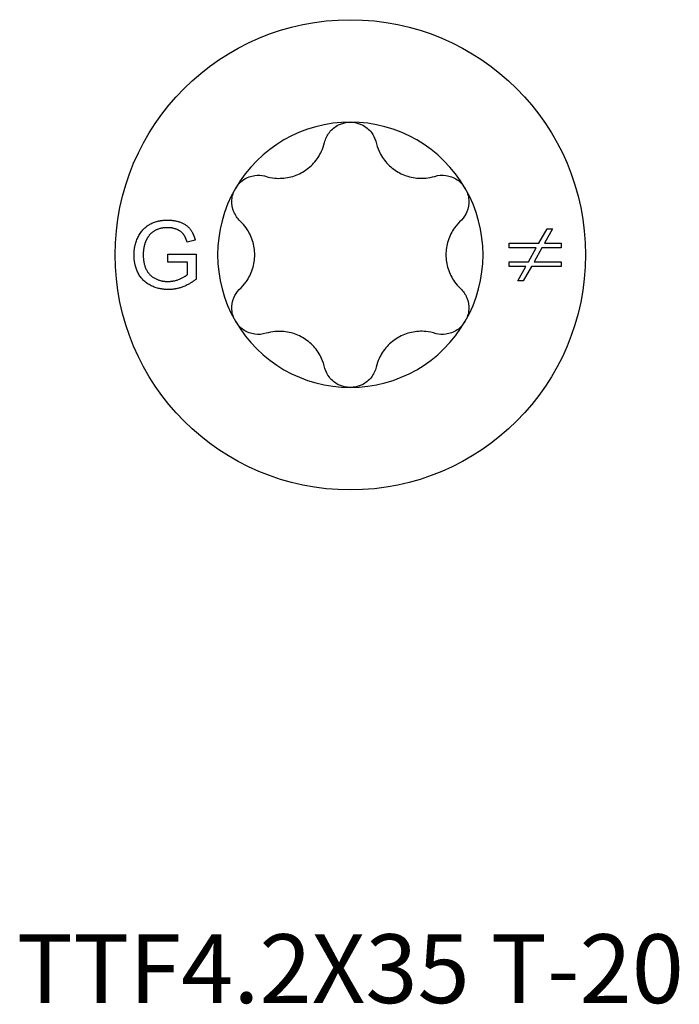
# Model space of a CAD drawing. Units: millimetres. Extents: x -4.9 to 17.8, y -72.9 to 0.
# Drawn here: x -4.9 to 4.9, y -56.9 to -42.3 of the extents above; entities that cross this region are included whole.
import ezdxf

# ---------------------------------------------------------------- set-up
doc = ezdxf.new("R2010")
doc.units = ezdxf.units.MM
doc.styles.get("Standard").update_dxf_attribs({"font": 'arial_1.ttf'})

# ---------------------------------------------------------------- blocks, each defined once
blk = doc.blocks.new('TTF42X35T-20-Top')
at = {"layer": ''}
for p, q in [((2.807, 0.173), (2.928, 0.388)), ((3.01, 0.388), (2.889, 0.173)), ((2.928, 0.388), (3.01, 0.388)), ((-2.309, 0.22), (-2.428, 0.187)), ((2.362, 0.102), (2.362, 0.173)), ((2.362, 0.173), (2.807, 0.173)), ((2.889, 0.173), (3.137, 0.173)), ((3.137, 0.173), (3.137, 0.102)), ((-2.717, 0.01), (-2.294, 0.01)), ((-2.717, -0.109), (-2.717, 0.01)), ((-2.294, 0.01), (-2.294, -0.361)), ((2.767, 0.102), (2.362, 0.102)), ((2.652, -0.103), (2.767, 0.102)), ((2.849, 0.102), (2.736, -0.103)), ((3.137, 0.102), (2.849, 0.102)), ((-2.424, -0.109), (-2.717, -0.109)), ((-2.424, -0.294), (-2.424, -0.109)), ((2.362, -0.173), (2.362, -0.103)), ((2.362, -0.103), (2.652, -0.103)), ((2.736, -0.103), (3.137, -0.103)), ((3.137, -0.103), (3.137, -0.173)), ((2.612, -0.173), (2.362, -0.173)), ((2.492, -0.388), (2.612, -0.173)), ((2.694, -0.173), (2.573, -0.388)), ((3.137, -0.173), (2.694, -0.173)), ((2.573, -0.388), (2.492, -0.388))]:
    blk.add_line(p, q, dxfattribs=at)
blk.add_circle((0, 0), 3.5, dxfattribs=at)
for start, end in [(90, 150), (30, 90), (150, 210), (330, 30), (210, 270), (270, 330)]:
    blk.add_arc((0, 0), 1.975, start, end, dxfattribs=at)
for points, knots in [([(-0.384, 1.671), (-0.371, 1.726), (-0.346, 1.779), (-0.277, 1.868), (-0.229, 1.908), (-0.119, 1.961), (-0.058, 1.975), (0, 1.975)], [0.01853709, 0.01853709, 0.01853709, 0.01853709, 0.03488531, 0.03488531, 0.05230649, 0.05230649, 0.06972767, 0.06972767, 0.06972767, 0.06972767]), ([(0, 1.975), (0.058, 1.975), (0.119, 1.961), (0.229, 1.908), (0.277, 1.868), (0.342, 1.784), (0.365, 1.739), (0.379, 1.691)], [0.06972767, 0.06972767, 0.06972767, 0.06972767, 0.08714885, 0.08714885, 0.10457003, 0.10457003, 0.11892043, 0.11892043, 0.11892043, 0.11892043]), ([(-1.275, 1.174), (-1.224, 1.157), (-1.172, 1.146), (-1.055, 1.135), (-0.981, 1.139), (-0.839, 1.17), (-0.77, 1.197), (-0.653, 1.265), (-0.595, 1.311), (-0.497, 1.419), (-0.457, 1.481), (-0.41, 1.582), (-0.395, 1.626), (-0.384, 1.671)], [0.0257694, 0.0257694, 0.0257694, 0.0257694, 0.0407783, 0.0407783, 0.0611079, 0.0611079, 0.0814376, 0.0814376, 0.1017672, 0.1017672, 0.1220969, 0.1220969, 0.1351868, 0.1351868, 0.1351868, 0.1351868]), ([(0.379, 1.691), (0.39, 1.639), (0.407, 1.588), (0.456, 1.481), (0.496, 1.419), (0.594, 1.311), (0.652, 1.266), (0.769, 1.198), (0.838, 1.17), (0.98, 1.139), (1.054, 1.136), (1.165, 1.146), (1.21, 1.155), (1.255, 1.168)], [0.0257694, 0.0257694, 0.0257694, 0.0257694, 0.0407783, 0.0407783, 0.0611079, 0.0611079, 0.0814376, 0.0814376, 0.1017672, 0.1017672, 0.1220969, 0.1220969, 0.1351868, 0.1351868, 0.1351868, 0.1351868]), ([(-1.71, 0.987), (-1.681, 1.038), (-1.639, 1.084), (-1.538, 1.152), (-1.479, 1.174), (-1.374, 1.188), (-1.324, 1.186), (-1.275, 1.174)], [0.06972767, 0.06972767, 0.06972767, 0.06972767, 0.08714885, 0.08714885, 0.10457003, 0.10457003, 0.11892043, 0.11892043, 0.11892043, 0.11892043]), ([(1.255, 1.168), (1.309, 1.185), (1.368, 1.189), (1.479, 1.174), (1.538, 1.152), (1.639, 1.084), (1.681, 1.038), (1.71, 0.987)], [0.01853709, 0.01853709, 0.01853709, 0.01853709, 0.03488531, 0.03488531, 0.05230649, 0.05230649, 0.06972767, 0.06972767, 0.06972767, 0.06972767]), ([(-1.639, 0.503), (-1.681, 0.542), (-1.713, 0.59), (-1.756, 0.694), (-1.767, 0.756), (-1.758, 0.877), (-1.739, 0.937), (-1.71, 0.987)], [0.01853709, 0.01853709, 0.01853709, 0.01853709, 0.03488531, 0.03488531, 0.05230649, 0.05230649, 0.06972767, 0.06972767, 0.06972767, 0.06972767]), ([(1.71, 0.987), (1.739, 0.937), (1.758, 0.877), (1.767, 0.756), (1.756, 0.694), (1.716, 0.596), (1.689, 0.553), (1.654, 0.517)], [0.06972767, 0.06972767, 0.06972767, 0.06972767, 0.08714885, 0.08714885, 0.10457003, 0.10457003, 0.11892043, 0.11892043, 0.11892043, 0.11892043]), ([(-1.654, -0.517), (-1.614, -0.482), (-1.579, -0.442), (-1.511, -0.346), (-1.477, -0.28), (-1.433, -0.141), (-1.422, -0.068), (-1.422, 0.067), (-1.433, 0.141), (-1.477, 0.279), (-1.511, 0.345), (-1.575, 0.436), (-1.605, 0.471), (-1.639, 0.503)], [0.0257694, 0.0257694, 0.0257694, 0.0257694, 0.0407783, 0.0407783, 0.0611079, 0.0611079, 0.0814376, 0.0814376, 0.1017672, 0.1017672, 0.1220969, 0.1220969, 0.1351868, 0.1351868, 0.1351868, 0.1351868]), ([(1.654, 0.517), (1.614, 0.482), (1.579, 0.442), (1.511, 0.346), (1.477, 0.28), (1.433, 0.141), (1.422, 0.068), (1.422, -0.067), (1.433, -0.141), (1.477, -0.279), (1.511, -0.345), (1.575, -0.436), (1.605, -0.471), (1.639, -0.503)], [0.0257694, 0.0257694, 0.0257694, 0.0257694, 0.0407783, 0.0407783, 0.0611079, 0.0611079, 0.0814376, 0.0814376, 0.1017672, 0.1017672, 0.1220969, 0.1220969, 0.1351868, 0.1351868, 0.1351868, 0.1351868]), ([(-1.71, -0.988), (-1.739, -0.937), (-1.758, -0.877), (-1.767, -0.756), (-1.756, -0.694), (-1.716, -0.596), (-1.689, -0.553), (-1.654, -0.517)], [0.06972767, 0.06972767, 0.06972767, 0.06972767, 0.08714885, 0.08714885, 0.10457003, 0.10457003, 0.11892043, 0.11892043, 0.11892043, 0.11892043]), ([(1.639, -0.503), (1.681, -0.542), (1.713, -0.59), (1.756, -0.694), (1.767, -0.756), (1.758, -0.877), (1.739, -0.937), (1.71, -0.988)], [0.01853709, 0.01853709, 0.01853709, 0.01853709, 0.03488531, 0.03488531, 0.05230649, 0.05230649, 0.06972767, 0.06972767, 0.06972767, 0.06972767]), ([(-1.255, -1.168), (-1.309, -1.185), (-1.368, -1.189), (-1.479, -1.174), (-1.538, -1.152), (-1.639, -1.084), (-1.681, -1.038), (-1.71, -0.988)], [0.01853709, 0.01853709, 0.01853709, 0.01853709, 0.03488531, 0.03488531, 0.05230649, 0.05230649, 0.06972767, 0.06972767, 0.06972767, 0.06972767]), ([(1.71, -0.988), (1.681, -1.038), (1.639, -1.084), (1.538, -1.152), (1.479, -1.174), (1.374, -1.188), (1.324, -1.186), (1.275, -1.174)], [0.06972767, 0.06972767, 0.06972767, 0.06972767, 0.08714885, 0.08714885, 0.10457003, 0.10457003, 0.11892043, 0.11892043, 0.11892043, 0.11892043]), ([(-0.379, -1.691), (-0.39, -1.639), (-0.407, -1.588), (-0.456, -1.481), (-0.496, -1.419), (-0.594, -1.311), (-0.652, -1.266), (-0.769, -1.198), (-0.838, -1.17), (-0.98, -1.139), (-1.054, -1.136), (-1.165, -1.146), (-1.21, -1.155), (-1.255, -1.168)], [0.0257694, 0.0257694, 0.0257694, 0.0257694, 0.0407783, 0.0407783, 0.0611079, 0.0611079, 0.0814376, 0.0814376, 0.1017672, 0.1017672, 0.1220969, 0.1220969, 0.1351868, 0.1351868, 0.1351868, 0.1351868]), ([(1.275, -1.174), (1.224, -1.157), (1.172, -1.146), (1.055, -1.135), (0.981, -1.139), (0.839, -1.17), (0.77, -1.197), (0.653, -1.265), (0.595, -1.311), (0.497, -1.419), (0.457, -1.481), (0.41, -1.582), (0.395, -1.626), (0.384, -1.671)], [0.0257694, 0.0257694, 0.0257694, 0.0257694, 0.0407783, 0.0407783, 0.0611079, 0.0611079, 0.0814376, 0.0814376, 0.1017672, 0.1017672, 0.1220969, 0.1220969, 0.1351868, 0.1351868, 0.1351868, 0.1351868]), ([(0, -1.975), (-0.058, -1.975), (-0.119, -1.961), (-0.229, -1.908), (-0.277, -1.868), (-0.342, -1.784), (-0.365, -1.739), (-0.379, -1.691)], [0.06972767, 0.06972767, 0.06972767, 0.06972767, 0.08714885, 0.08714885, 0.10457003, 0.10457003, 0.11892043, 0.11892043, 0.11892043, 0.11892043]), ([(0.384, -1.671), (0.371, -1.726), (0.346, -1.779), (0.277, -1.868), (0.229, -1.908), (0.119, -1.961), (0.058, -1.975), (0, -1.975)], [0.01853709, 0.01853709, 0.01853709, 0.01853709, 0.03488531, 0.03488531, 0.05230649, 0.05230649, 0.06972767, 0.06972767, 0.06972767, 0.06972767])]:
    blk.add_open_spline(points, degree=3, knots=knots, dxfattribs=at)
for points in [[(-3.219, -0.005), (-3.219, 0.141), (-3.097, 0.394), (-2.867, 0.517), (-2.718, 0.517)], [(-2.718, 0.517), (-2.61, 0.517), (-2.434, 0.447), (-2.335, 0.321), (-2.309, 0.22)], [(-2.717, 0.404), (-2.808, 0.404), (-2.941, 0.349), (-3.021, 0.258), (-3.044, 0.205)], [(-2.428, 0.187), (-2.451, 0.263), (-2.518, 0.351), (-2.642, 0.404), (-2.717, 0.404)], [(-3.044, 0.205), (-3.082, 0.112), (-3.082, 0.003)], [(-3.082, 0.003), (-3.082, -0.13), (-2.99, -0.311), (-2.814, -0.397), (-2.716, -0.397)], [(-2.708, -0.517), (-2.855, -0.517), (-3.096, -0.391), (-3.219, -0.152), (-3.219, -0.005)], [(-2.716, -0.397), (-2.63, -0.397), (-2.466, -0.331), (-2.424, -0.294)], [(-2.294, -0.361), (-2.392, -0.439), (-2.599, -0.517), (-2.708, -0.517)]]:
    blk.add_open_spline(points, degree=2, dxfattribs=at)

msp = doc.modelspace()

# ---------------------------------------------------------------- block references
msp.add_blockref('TTF42X35T-20-Top', (0, -45.76))

# ---------------------------------------------------------------- texts
at = {"insert": (0, -56.52), "char_height": 1.02474, "attachment_point": 5}
msp.add_mtext('TTF4.2X35 T-20', dxfattribs=at)

doc.saveas('drawing.dxf')
